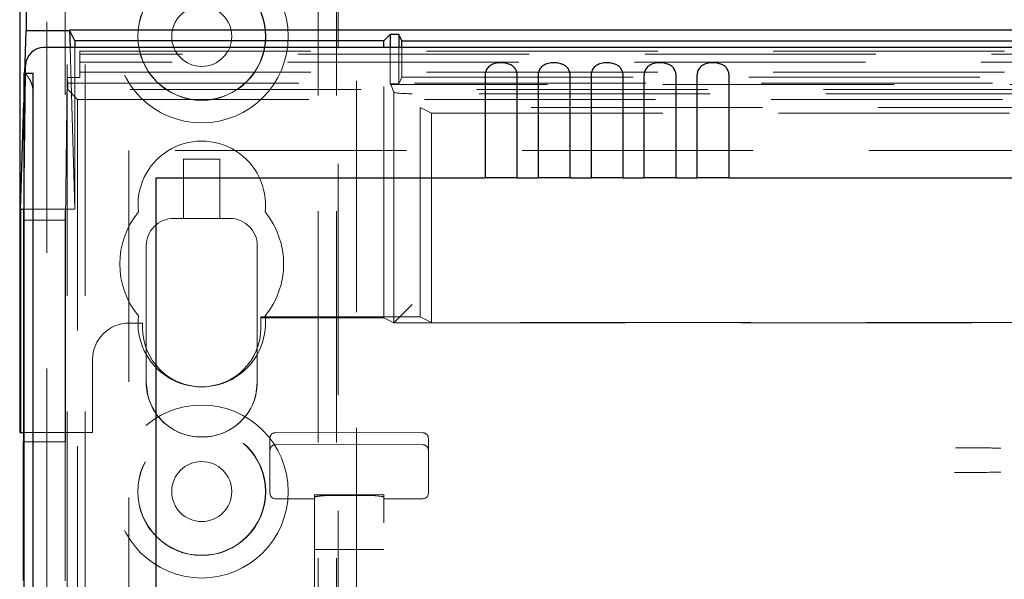
# Model space of a CAD drawing. Units: millimetres. Extents: x 11 to 205, y 5 to 292.
# Drawn here: x 58 to 64, y 158 to 161 of the extents above; entities that cross this region are included whole.
import ezdxf

# ---------------------------------------------------------------- set-up
doc = ezdxf.new("R2010")
doc.units = ezdxf.units.MM
doc.linetypes.add('HIDDEN', pattern=[1.905, 1.27, -0.635])

msp = doc.modelspace()

# ---------------------------------------------------------------- linework, layer by layer
at = {"color": 7, "linetype": 'HIDDEN', "lineweight": 18}
for p, q in [((58.7215, 130.996), (58.7215, 220.996)), ((58.8215, 130.996), (58.8215, 220.996)), ((60.1015, 220.996), (60.1015, 130.996)), ((60.2015, 220.996), (60.2015, 130.996)), ((60.2115, 211.731), (60.2115, 130.996)), ((60.3115, 210.281), (60.3115, 130.996)), ((58.6115, 157.9015), (58.6115, 209.0413)), ((58.7115, 158.7695), (58.7115, 208.1733)), ((58.738, 160.9351), (58.7648, 160.0472)), ((58.7648, 160.9351), (58.7648, 160.0472)), ((60.4615, 159.4507), (60.4615, 160.9351)), ((60.4964, 160.9351), (60.4964, 160.7361)), ((60.544, 160.9351), (60.544, 160.7361)), ((60.5615, 160.771), (60.5615, 160.9351)), ((58.7915, 160.9154), (83.1315, 160.9154)), ((58.7915, 160.77), (58.7915, 160.9154)), ((70.785, 160.899), (58.7915, 160.899)), ((70.7283, 160.8548), (58.7915, 160.8548)), ((58.4844, 160.6303), (58.4893, 160.794)), ((58.4844, 160.0514), (58.4932, 160.794)), ((58.7229, 160.77), (58.7136, 159.987)), ((58.7255, 160.7386), (58.7229, 160.77)), ((58.7915, 160.77), (58.7229, 160.77)), ((58.7915, 160.7998), (70.7283, 160.7998)), ((60.5615, 160.771), (60.544, 160.7361)), ((60.5615, 160.771), (65.4615, 160.771)), ((58.5334, 160.7089), (58.5334, 130.9885)), ((58.7255, 160.7386), (58.7255, 160.7045)), ((58.7255, 160.7386), (83.1975, 160.7386)), ((60.4964, 160.7361), (60.5005, 160.732)), ((60.4964, 160.7361), (60.544, 160.7361)), ((60.5175, 160.6895), (60.5005, 160.732)), ((70.8855, 160.732), (60.5005, 160.732)), ((58.7255, 160.7045), (58.7799, 160.6501)), ((83.1975, 160.7045), (58.7255, 160.7045)), ((60.5175, 160.6895), (60.5174, 159.4227)), ((81.3056, 160.681), (60.6174, 160.681)), ((58.7799, 160.6501), (58.7799, 135.696)), ((58.7799, 160.6501), (70.1115, 160.6501)), ((60.7243, 160.5745), (60.6615, 160.6059)), ((60.6615, 159.4559), (60.6615, 160.6059)), ((70.1615, 160.6059), (60.6615, 160.6059)), ((60.7243, 160.5745), (65.3615, 160.5745)), ((60.7243, 159.4245), (60.7243, 160.5745)), ((70.1115, 160.3685), (59.0615, 160.3685)), ((59.0615, 160.3685), (59.0615, 135.696)), ((59.3615, 160.321), (59.5615, 160.321)), ((59.3615, 160.321), (59.3615, 159.996)), ((59.5615, 159.996), (59.5615, 160.321)), ((58.4843, 160.0472), (58.7648, 160.0472)), ((58.4836, 159.987), (58.7136, 159.987)), ((58.7136, 158.7695), (58.7136, 159.987)), ((59.3066, 159.996), (59.3066, 159.996)), ((59.3066, 159.996), (59.3615, 159.996)), ((59.5615, 159.996), (59.3615, 159.996)), ((59.5615, 159.996), (59.6166, 159.996)), ((59.6166, 159.996), (59.6166, 159.996)), ((59.1566, 159.846), (59.1566, 159.2835)), ((59.1566, 159.846), (59.1566, 159.096)), ((59.7666, 159.096), (59.7666, 159.846)), ((59.7666, 159.284), (59.7666, 159.846)), ((60.5174, 159.4228), (60.6174, 159.5228)), ((59.0615, 159.421), (59.1365, 159.421)), ((59.1365, 159.421), (59.1365, 159.396)), ((59.7863, 159.4507), (59.7864, 159.4559)), ((59.7863, 159.396), (59.7863, 159.4507)), ((59.7863, 159.4507), (60.4615, 159.4507)), ((59.7864, 159.3957), (59.7864, 159.4559)), ((60.6615, 159.4559), (59.7864, 159.4559)), ((60.4615, 159.4507), (60.5174, 159.4227)), ((60.5174, 159.4228), (70.0952, 159.4228)), ((60.7243, 159.4245), (60.6615, 159.4559)), ((70.0986, 159.4245), (60.7243, 159.4245)), ((59.7865, 159.3957), (59.7865, 159.396)), ((59.1566, 159.2835), (59.1566, 159.2835)), ((59.7666, 159.284), (59.7666, 159.284)), ((58.8615, 158.821), (58.8615, 159.221)), ((59.165, 159.0254), (59.1566, 159.096)), ((59.7666, 159.096), (59.7579, 159.0243)), ((58.4836, 158.821), (58.8615, 158.821)), ((60.2415, 158.8213), (59.8663, 158.8193)), ((60.6766, 158.819), (60.2415, 158.8213)), ((58.4836, 158.7695), (58.7136, 158.7695)), ((58.7115, 158.7695), (58.7115, 158.0056)), ((59.4566, 158.796), (59.4566, 158.796)), ((59.4666, 158.796), (59.4566, 158.796)), ((59.4666, 158.796), (59.4666, 158.796)), ((59.8365, 158.7413), (59.8365, 158.7893)), ((60.7065, 158.789), (60.7065, 158.7413)), ((59.8365, 158.5976), (59.8365, 158.7413)), ((59.8663, 158.7527), (60.2415, 158.7547)), ((60.2415, 158.7547), (60.6766, 158.7524)), ((60.7065, 158.7413), (60.7065, 158.5976)), ((59.8365, 158.5507), (59.8365, 158.5976)), ((60.7065, 158.5976), (60.7065, 158.551)), ((59.8365, 158.4866), (59.8365, 158.5507)), ((60.7065, 158.551), (60.7065, 158.4869)), ((59.8663, 158.4566), (60.0815, 158.4555)), ((60.0815, 158.4776), (60.0815, 158.4649)), ((60.0815, 158.4649), (60.0815, 135.4644)), ((60.2415, 158.4782), (60.0914, 158.4789)), ((60.2415, 158.4743), (60.181, 158.4746)), ((60.4515, 158.4791), (60.2415, 158.4782)), ((60.362, 158.4749), (60.2415, 158.4743)), ((60.4615, 158.4779), (60.4615, 158.4652)), ((60.4615, 135.4641), (60.4615, 158.4652)), ((60.4615, 158.4558), (60.6766, 158.4569)), ((60.0815, 158.1779), (60.0914, 158.1779)), ((60.0914, 158.1779), (60.2415, 158.1779)), ((60.2415, 158.1779), (60.4515, 158.1779)), ((60.4515, 158.1779), (60.4615, 158.1779))]:
    msp.add_line(p, q, dxfattribs=at)
at = {"color": 7, "linetype": 'Continuous', "lineweight": 25}
for p, q in [((58.4615, 208.171), (58.4615, 158.821)), ((58.4964, 205.9629), (58.4964, 161.0287)), ((83.1879, 161.0304), (58.7351, 161.0304)), ((58.7648, 160.971), (58.7351, 161.0304)), ((58.4893, 160.794), (58.4964, 161.0287)), ((58.4964, 161.0287), (58.7351, 161.0287)), ((58.7351, 161.0293), (58.738, 160.9351)), ((60.4615, 160.971), (60.4964, 161.0059)), ((60.544, 161.0059), (60.4964, 161.0059)), ((60.4964, 161.0059), (60.4964, 160.9351)), ((60.5615, 160.971), (60.544, 161.0059)), ((60.544, 161.0059), (60.544, 160.9351)), ((83.3281, 160.9351), (58.5949, 160.9351)), ((60.4615, 160.971), (58.7648, 160.971)), ((58.7648, 160.971), (58.7648, 160.9351)), ((60.4615, 160.9351), (60.4615, 160.971)), ((60.5615, 160.971), (65.4615, 160.971)), ((60.5615, 160.9351), (60.5615, 160.971)), ((58.4932, 160.794), (58.4937, 160.8362)), ((58.4852, 160.794), (58.4844, 160.794)), ((58.4844, 160.794), (58.4844, 130.9885)), ((58.4852, 160.794), (58.5352, 160.794)), ((61.0182, 160.7794), (61.0182, 160.2185)), ((61.1948, 160.2185), (61.1948, 160.7794)), ((61.3092, 160.7794), (61.3092, 160.2185)), ((61.4858, 160.2185), (61.4858, 160.7794)), ((61.6002, 160.7794), (61.6002, 160.2185)), ((61.7768, 160.2185), (61.7768, 160.7794)), ((61.8912, 160.7794), (61.8912, 160.2185)), ((62.0678, 160.2185), (62.0678, 160.7794)), ((62.1822, 160.7794), (62.1822, 160.2185)), ((62.3588, 160.2185), (62.3588, 160.7794)), ((58.4859, 130.9885), (58.4859, 160.694)), ((58.5359, 130.9885), (58.5359, 160.694)), ((58.4667, 160.0472), (58.4844, 160.6303)), ((59.2115, 160.2185), (61.0182, 160.2185)), ((59.2115, 135.945), (59.2115, 160.2185)), ((61.1948, 160.2185), (61.0182, 160.2185)), ((61.1948, 160.2185), (61.3092, 160.2185)), ((61.4858, 160.2185), (61.3092, 160.2185)), ((61.4858, 160.2185), (61.6002, 160.2185)), ((61.7768, 160.2185), (61.6002, 160.2185)), ((61.7768, 160.2185), (61.8912, 160.2185)), ((62.0678, 160.2185), (61.8912, 160.2185)), ((62.0678, 160.2185), (62.1822, 160.2185)), ((62.3588, 160.2185), (62.1822, 160.2185)), ((62.3588, 160.2185), (69.9365, 160.2185)), ((58.4667, 160.0472), (58.4843, 160.0472)), ((58.4667, 160.0472), (58.4667, 158.821)), ((58.4836, 159.987), (58.4844, 160.0514)), ((58.4836, 158.7695), (58.4836, 159.987)), ((58.4615, 158.821), (58.4667, 158.821)), ((58.4667, 158.821), (58.4836, 158.821)), ((58.4836, 158.7695), (58.4815, 158.7695)), ((58.4815, 158.0072), (58.4815, 158.7695))]:
    msp.add_line(p, q, dxfattribs=at)
at = {"color": 7, "linetype": 'HIDDEN', "lineweight": 18}
for centre, radius in [((59.4615, 160.996), 0.475), ((59.4615, 160.996), 0.3515), ((59.4615, 160.996), 0.3502), ((59.4615, 160.996), 0.165), ((59.4615, 158.496), 0.475), ((59.4615, 158.496), 0.3515), ((59.4615, 158.496), 0.3502), ((59.4615, 158.496), 0.165)]:
    msp.add_circle(centre, radius, dxfattribs=at)
at = {"color": 7, "linetype": 'Continuous', "lineweight": 25}
for centre in [(54.9044, 160.719), (54.9544, 160.719)]:
    msp.add_arc(centre, 3.5816, 359.6001, 1.1999, dxfattribs=at)
at = {"color": 7, "linetype": 'HIDDEN', "lineweight": 18}
for centre, radius, start, end in [((61.412, 160.7281), 2.8786, 178.6878, 180.3835), ((59.4615, 160.071), 0.35, 353.5326, 186.4674), ((59.4615, 159.746), 0.45, 140.6085, 219.3915), ((59.4615, 159.746), 0.45, 320.6085, 39.3915), ((59.3066, 159.846), 0.15, 90, 179.9895), ((59.3066, 159.846), 0.15, 90, 180), ((59.6166, 159.846), 0.15, 0.0105, 90), ((59.6166, 159.846), 0.15, 0, 90), ((59.0615, 159.221), 0.2, 90, 180), ((59.4615, 159.421), 0.35, 173.5326, 6.4674), ((59.4615, 159.396), 0.325, 180, 0), ((59.4566, 159.096), 0.3, 179.9895, 270), ((59.4666, 159.096), 0.3, 270, 0.0105), ((59.4566, 159.096), 0.3, 193.6088, 270), ((59.4666, 159.096), 0.3, 270, 346.1732), ((59.8665, 158.7893), 0.03, 90.3, 180.0012), ((60.6765, 158.789), 0.03, 359.9988, 89.7), ((59.8665, 158.7227), 0.03, 90.3, 180.0016), ((60.6765, 158.7224), 0.03, 359.9984, 89.7), ((59.8665, 158.4866), 0.03, 180.0014, 269.7), ((60.6765, 158.4869), 0.03, 270.3, 359.9986)]:
    msp.add_arc(centre, radius, start, end, dxfattribs=at)
at = {"color": 7, "linetype": 'Continuous', "lineweight": 25}
msp.add_ellipse((58.5937, 160.8362), major_axis=(0.0928, 0.038), ratio=0.983362, start_param=1.176171, end_param=2.746918, dxfattribs=at)
at = {"color": 7, "linetype": 'HIDDEN', "lineweight": 18}
msp.add_ellipse((60.6174, 160.6898), major_axis=(0.1, 0), ratio=0.087489, start_param=3.176499, end_param=4.712389, dxfattribs=at)
at = {"color": 7, "linetype": 'Continuous', "lineweight": 25}
for points, knots in [([(61.1948, 160.7794), (61.1942, 160.7866), (61.193, 160.801), (61.1837, 160.8199), (61.169, 160.8348), (61.1483, 160.8453), (61.1213, 160.8511), (61.0892, 160.8511), (61.0593, 160.8439), (61.0364, 160.8291), (61.023, 160.8095), (61.0185, 160.7915), (61.0182, 160.7817), (61.0182, 160.7794)], [0, 0, 0, 0, 0.081658, 0.1632287, 0.2443988, 0.3342656, 0.4393427, 0.5619302, 0.6931939, 0.7906566, 0.8886587, 0.973769, 1, 1, 1, 1]), ([(61.4858, 160.7794), (61.4852, 160.7866), (61.484, 160.801), (61.4747, 160.8199), (61.46, 160.8348), (61.4393, 160.8453), (61.4123, 160.8511), (61.3802, 160.8511), (61.3503, 160.8439), (61.3274, 160.8291), (61.314, 160.8095), (61.3095, 160.7915), (61.3092, 160.7817), (61.3092, 160.7794)], [0, 0, 0, 0, 0.081658, 0.163229, 0.244399, 0.334266, 0.439343, 0.56193, 0.693194, 0.790657, 0.888659, 0.973769, 1, 1, 1, 1]), ([(61.7768, 160.7794), (61.7762, 160.7866), (61.775, 160.801), (61.7657, 160.8199), (61.751, 160.8348), (61.7303, 160.8453), (61.7033, 160.8511), (61.6712, 160.8511), (61.6413, 160.8439), (61.6184, 160.8291), (61.605, 160.8095), (61.6005, 160.7915), (61.6002, 160.7817), (61.6002, 160.7794)], [0, 0, 0, 0, 0.081658, 0.163229, 0.244399, 0.334266, 0.439343, 0.56193, 0.693194, 0.790657, 0.888659, 0.973769, 1, 1, 1, 1]), ([(62.0678, 160.7794), (62.0672, 160.7866), (62.066, 160.801), (62.0567, 160.8199), (62.042, 160.8348), (62.0213, 160.8453), (61.9943, 160.8511), (61.9622, 160.8511), (61.9323, 160.8439), (61.9094, 160.8291), (61.896, 160.8095), (61.8915, 160.7915), (61.8912, 160.7817), (61.8912, 160.7794)], [0, 0, 0, 0, 0.081658, 0.163229, 0.244399, 0.334266, 0.439343, 0.56193, 0.693194, 0.790657, 0.888659, 0.973769, 1, 1, 1, 1]), ([(62.3588, 160.7794), (62.3582, 160.7866), (62.357, 160.801), (62.3477, 160.8199), (62.333, 160.8348), (62.3123, 160.8453), (62.2853, 160.8511), (62.2532, 160.8511), (62.2233, 160.8439), (62.2004, 160.8291), (62.187, 160.8095), (62.1825, 160.7915), (62.1822, 160.7817), (62.1822, 160.7794)], [0, 0, 0, 0, 0.081658, 0.163229, 0.244399, 0.334266, 0.439343, 0.56193, 0.693194, 0.790657, 0.888659, 0.973769, 1, 1, 1, 1])]:
    msp.add_open_spline(points, degree=3, knots=knots, dxfattribs=at)
at = {"color": 7, "linetype": 'HIDDEN', "lineweight": 18}
for points, knots in [([(58.4869, 160.794), (58.4893, 160.793), (58.494, 160.7908), (58.507, 160.7748), (58.5207, 160.7521), (58.5302, 160.7281), (58.5327, 160.7133), (58.5334, 160.7089)], [0, 0, 0, 0, 0.22397, 0.447075, 0.693599, 0.908243, 1, 1, 1, 1]), ([(59.1566, 159.096), (59.1566, 159.1329), (59.1566, 159.1848), (59.1566, 159.2415), (59.1566, 159.2689), (59.1566, 159.282), (59.1566, 159.2831), (59.1566, 159.2835)], [0, 0, 0, 0, 0.468771, 0.659244, 0.850712, 0.940123, 1, 1, 1, 1]), ([(59.7666, 159.284), (59.7666, 159.283), (59.7666, 159.2808), (59.7666, 159.2583), (59.7666, 159.2008), (59.7666, 159.1383), (59.7666, 159.096)], [0, 0, 0, 0, 0.086201, 0.205638, 0.461739, 1, 1, 1, 1]), ([(63.8507, 158.7351), (63.811, 158.7352), (63.7277, 158.7355), (63.645, 158.7359), (63.6018, 158.736)], [0, 0, 0, 0, 0.47753, 1, 1, 1, 1]), ([(63.5964, 158.6009), (63.6156, 158.601), (63.7001, 158.6013), (63.7851, 158.6016), (63.8508, 158.6019)], [0, 0, 0, 0, 0.226854, 1, 1, 1, 1]), ([(60.0914, 158.4789), (60.0903, 158.4788), (60.0881, 158.4788), (60.0851, 158.4786), (60.0829, 158.4783), (60.0817, 158.4779), (60.0815, 158.4777), (60.0815, 158.4776)], [0, 0, 0, 0, 0.21307, 0.426113, 0.63993, 0.855475, 1, 1, 1, 1]), ([(60.0815, 158.4649), (60.0826, 158.4659), (60.0848, 158.4678), (60.1022, 158.4709), (60.1277, 158.4733), (60.1557, 158.4745), (60.1739, 158.4746), (60.181, 158.4746)], [0, 0, 0, 0, 0.216531, 0.433062, 0.649504, 0.864967, 1, 1, 1, 1]), ([(60.362, 158.4749), (60.3732, 158.4748), (60.3955, 158.4747), (60.4253, 158.4728), (60.4478, 158.4701), (60.4598, 158.4674), (60.461, 158.4658), (60.4615, 158.4652)], [0, 0, 0, 0, 0.213759, 0.427493, 0.641981, 0.857804, 1, 1, 1, 1]), ([(60.4615, 158.4779), (60.4614, 158.478), (60.4612, 158.4783), (60.4594, 158.4787), (60.4568, 158.479), (60.4541, 158.4791), (60.4522, 158.4791), (60.4515, 158.4791)], [0, 0, 0, 0, 0.217629, 0.435287, 0.652074, 0.867082, 1, 1, 1, 1])]:
    msp.add_open_spline(points, degree=3, knots=knots, dxfattribs=at)

doc.saveas('drawing.dxf')
